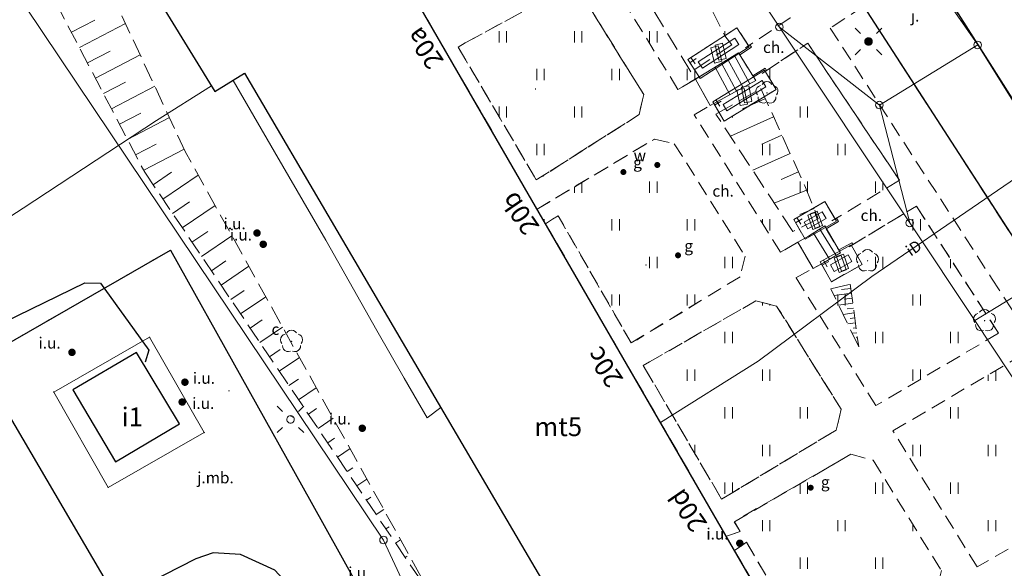
# Model space of a CAD drawing. Extents: x 6579732 to 6586687, y 5566155 to 5570741.
# Drawn here: x 6581293 to 6581359, y 5567075 to 5567112 of the extents above; entities that cross this region are included whole.
import ezdxf
from ezdxf.enums import TextEntityAlignment as Align

# ---------------------------------------------------------------- set-up
doc = ezdxf.new("R2010")
doc.units = 0
for name, pattern in [('PRZER1_8-0_7', [2.5, 1.8, -0.7]), ('PRZER2-1', [3, 2, -1]), ('PRZER2_5-1', [3.5, 2.5, -1]), ('PRZER3-1', [4, 3, -1])]:
    doc.linetypes.add(name, pattern=pattern)
doc.layers.get('0').update_dxf_attribs({"linetype": 'CONTINUOUS'})
for name, color, linetype, lineweight, true_color in [('GEPADR_O', 7, 'CONTINUOUS', 0, 0x0a0909), ('GEPPGD', 7, 'CONTINUOUS', 18, 0x008000), ('GESBZO_O', 7, 'CONTINUOUS', 0, 0x0a0909), ('GESDZI', 7, 'CONTINUOUS', 18, 0x008000), ('GSLDSS', 7, 'CONTINUOUS', 18, 0x0a0909), ('GSLKOC', 7, 'PRZER2-1', 18, 0x0a0909), ('GSLKRW', 7, 'CONTINUOUS', 25, 0x0a0909), ('GSPRDL', 7, 'CONTINUOUS', 18, 0x008000), ('GSSKOA', 7, 'PRZER3-1', 18, 0x0a0909), ('GSSKOA_O', 7, 'CONTINUOUS', 0, 0x0a0909), ('GSSKOD', 7, 'PRZER2-1', 18, 0x0a0909), ('GSSKOD_O', 7, 'CONTINUOUS', 0, 0x0a0909), ('GSSSCH', 7, 'CONTINUOUS', 18, 0x0a0909), ('GSSUTR', 7, 'CONTINUOUS', 18, 0x0a0909), ('GSSZSN', 7, 'PRZER1_8-0_7', 18, 0x0a0909), ('GULIPR', 7, 'CONTINUOUS', 18, 0x0a0909), ('GULIPR_O', 7, 'CONTINUOUS', 0, 0x0a0909), ('GUPCSD_O', 7, 'CONTINUOUS', 0, 0xd200d2), ('GUPEUI', 7, 'CONTINUOUS', 0, 0x0a0909), ('GUPEUI_O', 7, 'CONTINUOUS', 0, 0x0a0909), ('GUPGUI', 7, 'CONTINUOUS', 0, 0x0a0909), ('GUPGUI_O', 7, 'CONTINUOUS', 0, 0x0a0909), ('GUPGZA', 7, 'CONTINUOUS', 0, 0x0a0909), ('GUPGZA_O', 7, 'CONTINUOUS', 0, 0x0a0909), ('GUPISL', 7, 'CONTINUOUS', 18, 0x0a0909), ('GUPKSH', 7, 'CONTINUOUS', 0, 0x803300), ('GUPWZA', 7, 'CONTINUOUS', 0, 0x0a0909), ('GUPWZA_O', 7, 'CONTINUOUS', 0, 0x0a0909)]:
    doc.layers.add(name, color=color, linetype=linetype, lineweight=lineweight, true_color=true_color)
doc.layers.add('GESBZO', color=7, linetype='CONTINUOUS', true_color=0x0a0909)
doc.layers.add('GULEOR', color=1, linetype='CONTINUOUS', true_color=0xff0000)
doc.styles.add('GEO-INFO', font='arial.ttf')
picture_1 = doc.add_image_def('image1.tif', size_in_pixel=(9484, 23388))
pattern_1 = [(90, (6580000, 5560000), (-2.5, 2.5), [0.75, -4.25]), (90, (6580000.5, 5560000), (-2.5, 2.5), [0.75, -4.25])]

# ---------------------------------------------------------------- blocks, each defined once
blk = doc.blocks.new('SPDLP')
blk.add_hatch(color=0).paths.add_polyline_path([(-0.09, 0), (-0.085595, -0.027812), (-0.072812, -0.052901), (-0.052901, -0.072812), (-0.027812, -0.085595), (0, -0.09), (0.027812, -0.085595), (0.052901, -0.072812), (0.072812, -0.052901), (0.085595, -0.027812), (0.09, 0), (0.085595, 0.027812), (0.072812, 0.052901), (0.052901, 0.072812), (0.027812, 0.085595), (0, 0.09), (-0.027812, 0.085595), (-0.052901, 0.072812), (-0.072812, 0.052901), (-0.085595, 0.027812)])
at = {"color": 0}
for points in [[(-0.268652, 1.271938), (-0.048001, 1.40916), (0.20623, 1.462858), (0.463525, 1.426585), (0.693003, 1.304695), (0.867117, 1.11182), (0.964971, 0.871109)], [(-1.292703, 0.137547), (-1.355024, 0.389802), (-1.327532, 0.648184), (-1.213525, 0.881678), (-1.026689, 1.062258), (-0.78945, 1.168249), (-0.530282, 1.186929)], [(1.126667, 0.648554), (1.325358, 0.481106), (1.454989, 0.255912), (1.5, 0), (1.454989, -0.255912), (1.325358, -0.481106), (1.126667, -0.648554)], [(-0.530282, -1.186929), (-0.78945, -1.168249), (-1.026689, -1.062258), (-1.213525, -0.881678), (-1.327532, -0.648184), (-1.355024, -0.389802), (-1.292703, -0.137547)], [(0.964971, -0.871109), (0.867117, -1.11182), (0.693003, -1.304695), (0.463525, -1.426585), (0.20623, -1.462858), (-0.048001, -1.40916), (-0.268652, -1.271938)]]:
    blk.add_lwpolyline(points, dxfattribs=at)
blk = doc.blocks.new('PION_C')
at = {"color": 0}
blk.add_lwpolyline([(0, 0.5), (0, -0.5)], dxfattribs=at)
blk = doc.blocks.new('KOLO')
blk.add_hatch(color=0).paths.add_polyline_path([(0, 0.5), (-0.12941, 0.482963), (-0.25, 0.433013), (-0.353553, 0.353553), (-0.433013, 0.25), (-0.482963, 0.12941), (-0.5, 0), (-0.482963, -0.12941), (-0.433013, -0.25), (-0.353553, -0.353553), (-0.25, -0.433013), (-0.12941, -0.482963), (0, -0.5), (0.12941, -0.482963), (0.25, -0.433013), (0.353553, -0.353553), (0.433013, -0.25), (0.482963, -0.12941), (0.5, 0), (0.482963, 0.12941), (0.433013, 0.25), (0.353553, 0.353553), (0.25, 0.433013), (0.12941, 0.482963)])
blk = doc.blocks.new('SUSM01_01')
at = {"true_color": 0xffffff}
blk.add_hatch(color=7, dxfattribs=at).paths.add_polyline_path([(0.025882, -0.096593), (0.05, -0.086603), (0.076604, -0.064279), (0.093969, -0.034202), (0.1, 0), (0.095557, 0.029476), (0.082624, 0.056332), (0.062349, 0.078183), (0.036534, 0.093087), (0.007473, 0.09972), (-0.022252, 0.097493), (-0.05, 0.086603), (-0.073305, 0.068017), (-0.090097, 0.043388), (-0.098883, 0.014904), (-0.098883, -0.014904), (-0.090097, -0.043388), (-0.073305, -0.068017), (-0.05, -0.086603), (-0.025882, -0.096593), (0, -0.1), (0.025882, -0.096593), (0.1, 0), (0.093969, -0.034202), (0.076604, -0.064279), (0.05, -0.086603), (0.025882, -0.096593), (0, -0.1), (-0.025882, -0.096593), (-0.05, -0.086603), (-0.073305, -0.068017), (-0.090097, -0.043388), (-0.098883, -0.014904), (-0.098883, 0.014904), (-0.090097, 0.043388), (-0.073305, 0.068017), (-0.05, 0.086603), (-0.022252, 0.097493), (0.007473, 0.09972), (0.036534, 0.093087), (0.062349, 0.078183), (0.082624, 0.056332), (0.095557, 0.029476)])
at = {"color": 0}
for points in [[(-0.353553, 0.353553), (-0.212132, 0.212132)], [(0.353553, 0.353553), (0.212132, 0.212132)], [(-0.353553, -0.353553), (-0.212132, -0.212132)], [(0.353553, -0.353553), (0.212132, -0.212132)]]:
    blk.add_lwpolyline(points, dxfattribs=at)
blk.add_lwpolyline([(0.1, 0), (0.093969, -0.034202), (0.076604, -0.064279), (0.05, -0.086603), (0.025882, -0.096593), (0, -0.1), (-0.025882, -0.096593), (-0.05, -0.086603), (-0.073305, -0.068017), (-0.090097, -0.043388), (-0.098883, -0.014904), (-0.098883, 0.014904), (-0.090097, 0.043388), (-0.073305, 0.068017), (-0.05, 0.086603), (-0.022252, 0.097493), (0.007473, 0.09972), (0.036534, 0.093087), (0.062349, 0.078183), (0.082624, 0.056332), (0.095557, 0.029476)], close=True, dxfattribs=at)
blk = doc.blocks.new('OKRAG_PELNY')
at = {"true_color": 0xffffff}
blk.add_hatch(color=7, dxfattribs=at).paths.add_polyline_path([(0, 0.5), (-0.12941, 0.482963), (-0.25, 0.433013), (-0.353553, 0.353553), (-0.433013, 0.25), (-0.482963, 0.12941), (-0.5, 0), (-0.482963, -0.12941), (-0.433013, -0.25), (-0.353553, -0.353553), (-0.25, -0.433013), (-0.12941, -0.482963), (0, -0.5), (0.12941, -0.482963), (0.25, -0.433013), (0.353553, -0.353553), (0.433013, -0.25), (0.482963, -0.12941), (0.5, 0), (0.482963, 0.12941), (0.433013, 0.25), (0.353553, 0.353553), (0.25, 0.433013), (0.12941, 0.482963)])
at = {"color": 0}
blk.add_lwpolyline([(0.5, 0), (0.482963, -0.12941), (0.433013, -0.25), (0.353553, -0.353553), (0.25, -0.433013), (0.12941, -0.482963), (0, -0.5), (-0.12941, -0.482963), (-0.25, -0.433013), (-0.353553, -0.353553), (-0.433013, -0.25), (-0.482963, -0.12941), (-0.5, 0), (-0.482963, 0.12941), (-0.433013, 0.25), (-0.353553, 0.353553), (-0.25, 0.433013), (-0.12941, 0.482963), (0, 0.5), (0.12941, 0.482963), (0.25, 0.433013), (0.353553, 0.353553), (0.433013, 0.25), (0.482963, 0.12941)], close=True, dxfattribs=at)
blk = doc.blocks.new('EPPGN')
blk.add_hatch(color=0).paths.add_polyline_path([(-0.09, 0), (-0.085595, -0.027812), (-0.072812, -0.052901), (-0.052901, -0.072812), (-0.027812, -0.085595), (0, -0.09), (0.027812, -0.085595), (0.052901, -0.072812), (0.072812, -0.052901), (0.085595, -0.027812), (0.09, 0), (0.085595, 0.027812), (0.072812, 0.052901), (0.052901, 0.072812), (0.027812, 0.085595), (0, 0.09), (-0.027812, 0.085595), (-0.052901, 0.072812), (-0.072812, 0.052901), (-0.085595, 0.027812)])
blk = doc.blocks.new('EPPGS')
at = {"color": 0}
blk.add_lwpolyline([(0.5, 0), (0.475528, -0.154508), (0.404508, -0.293893), (0.293893, -0.404508), (0.154508, -0.475528), (0, -0.5), (-0.154508, -0.475528), (-0.293893, -0.404508), (-0.404508, -0.293893), (-0.475528, -0.154508), (-0.5, 0), (-0.475528, 0.154508), (-0.404508, 0.293893), (-0.293893, 0.404508), (-0.154508, 0.475528), (0, 0.5), (0.154508, 0.475528), (0.293893, 0.404508), (0.404508, 0.293893), (0.475528, 0.154508)], close=True, dxfattribs=at)

msp = doc.modelspace()

# ---------------------------------------------------------------- hatches: boundary and pattern name
at = {"layer": 'GSSUTR'}
h = msp.add_hatch(dxfattribs=at)
h.set_pattern_fill('PTTU04', color=256, scale=0.5, style=0)
h.set_pattern_definition(pattern_1)
h.paths.add_polyline_path([(6581339.499, 5567119.251), (6581337.369, 5567117.937), (6581337.092, 5567117.766), (6581337.291, 5567117.868), (6581337.968, 5567116.527), (6581334.154, 5567114.587), (6581333.569, 5567115.747), (6581333.244, 5567115.588), (6581331.924, 5567114.943), (6581336.888, 5567106.876), (6581338.049, 5567107.569), (6581338.294, 5567107.716), (6581337.536, 5567108.862), (6581340.803, 5567110.97), (6581341.584, 5567109.789), (6581341.667, 5567109.844), (6581344.35, 5567111.64)], flags=0)
h = msp.add_hatch(dxfattribs=at)
h.set_pattern_fill('PTTU04', color=256, scale=0.5, style=0)
h.set_pattern_definition(pattern_1)
h.paths.add_polyline_path([(6581330.548, 5567113.075), (6581329.153, 5567113.437), (6581322.747, 5567109.975), (6581322.291, 5567109.679), (6581327.475, 5567100.865), (6581334.3, 5567105.203), (6581334.613, 5567106.537)], flags=0)
h = msp.add_hatch(dxfattribs=at)
h.set_pattern_fill('PTTU04', color=256, scale=0.5, style=0)
h.set_pattern_definition(pattern_1)
h.paths.add_polyline_path([(6581345.51, 5567109.95), (6581342.769, 5567108.136), (6581342.683, 5567108.085), (6581343.41, 5567106.871), (6581341.651, 5567105.799), (6581339.966, 5567104.772), (6581339.267, 5567105.94), (6581339.02, 5567105.804), (6581337.97, 5567105.19), (6581343.708, 5567096.063), (6581344.853, 5567096.722), (6581345.307, 5567096.984), (6581344.579, 5567098.229), (6581345.592, 5567098.817), (6581346.649, 5567099.431), (6581347.332, 5567098.264), (6581347.418, 5567098.316), (6581351.6, 5567100.84)], flags=0)
h = msp.add_hatch(dxfattribs=at)
h.set_pattern_fill('PTTU04', color=256, scale=0.5, style=0)
h.set_pattern_definition(pattern_1)
h.paths.add_polyline_path([(6581336.645, 5567103.263), (6581335.321, 5567103.576), (6581328.741, 5567099.641), (6581327.526, 5567098.922), (6581328.087, 5567097.952), (6581328.548, 5567098.258), (6581328.926, 5567098.483), (6581333.775, 5567090.025), (6581341.019, 5567094.428), (6581341.351, 5567095.783)], flags=0)
h = msp.add_hatch(dxfattribs=at)
h.set_pattern_fill('PTTU04', color=256, scale=0.5, style=0)
h.set_pattern_definition(pattern_1)
h.paths.add_polyline_path([(6581352.73, 5567099.12), (6581348.502, 5567096.561), (6581348.416, 5567096.51), (6581349.129, 5567095.242), (6581347.084, 5567094.097), (6581346.419, 5567095.279), (6581345.861, 5567094.974), (6581344.73, 5567094.356), (6581350.04, 5567085.863), (6581358.19, 5567090.67)], flags=0)
h = msp.add_hatch(dxfattribs=at)
h.set_pattern_fill('PTTU04', color=256, scale=0.5, style=0)
h.set_pattern_definition(pattern_1)
h.paths.add_polyline_path([(6581343.444, 5567092.479), (6581342.06, 5567092.821), (6581334.991, 5567088.76), (6581334.584, 5567088.525), (6581339.789, 5567079.631), (6581340.419, 5567080.011), (6581347.401, 5567084.229), (6581347.733, 5567085.614)], flags=0)
h = msp.add_hatch(dxfattribs=at)
h.set_pattern_fill('PTTU04', color=256, scale=0.5, style=0)
h.set_pattern_definition(pattern_1)
h.paths.add_polyline_path([(6581359.35, 5567088.98), (6581351.172, 5567084.178), (6581356.769, 5567075.129), (6581365.31, 5567080.08)], flags=0)
h = msp.add_hatch(dxfattribs=at)
h.set_pattern_fill('PTTU04', color=256, scale=0.5, style=0)
h.set_pattern_definition(pattern_1)
h.paths.add_polyline_path([(6581349.857, 5567082.221), (6581348.371, 5567082.622), (6581340.648, 5567078.142), (6581341.017, 5567077.487), (6581340.519, 5567077.31), (6581340.102, 5567077.176), (6581340.645, 5567076.233), (6581341.127, 5567076.561), (6581341.436, 5567076.772), (6581344.258, 5567071.998), (6581341.771, 5567070.583), (6581343.537, 5567067.368), (6581344.123, 5567067.716), (6581354.059, 5567073.554), (6581354.391, 5567074.888)], flags=0)

# ---------------------------------------------------------------- linework, layer by layer
at = {"layer": 'GESBZO', "linetype": 'Continuous', "elevation": 10.26}
for points in [[(6581343.2, 5567071.814), (6581318.754, 5567114.094), (6581316.501, 5567112.765), (6581308.713, 5567125.776), (6581298.344, 5567119.412), (6581306.117, 5567106.74), (6581308.092, 5567107.956), (6581314.227, 5567097.494), (6581320.362, 5567087.032), (6581326.497, 5567076.57), (6581332.837, 5567065.76), (6581330.205, 5567064.326), (6581335.568, 5567054.834), (6581340.94, 5567045.343), (6581341.665, 5567045.762), (6581349.408, 5567032.35), (6581359.52, 5567038.501), (6581351.88, 5567051.684), (6581346.418, 5567061.124), (6581340.905, 5567070.634)], [(6581299.504, 5567082.11), (6581303.76, 5567084.655), (6581300.897, 5567089.386), (6581296.67, 5567086.898)]]:
    msp.add_lwpolyline(points, close=True, dxfattribs=at)
at = {"layer": 'GESDZI', "linetype": 'Continuous', "elevation": 10.3}
msp.add_lwpolyline([(6581427.084, 5567147.56), (6581424.416, 5567151.226), (6581411.815, 5567167.536), (6581409.942, 5567170.793), (6581407.976, 5567169.746), (6581402.16, 5567165.561), (6581401.25, 5567167.09), (6581396.099, 5567164.003), (6581377.563, 5567151.988), (6581347.396, 5567132.433), (6581343.026, 5567129.601), (6581356.802, 5567109.833), (6581365.062, 5567096.668), (6581378.193, 5567075.725), (6581395.616, 5567086.52), (6581398.716, 5567081.099), (6581398.959, 5567077.702), (6581397.301, 5567074.44)], dxfattribs=at)
for points in [[(6581352.284, 5567098.003), (6581343.626, 5567111.023), (6581334.816, 5567124.279), (6581320.03, 5567147.813), (6581315.166, 5567144.97), (6581299.691, 5567135.941), (6581284.017, 5567126.788), (6581291.259, 5567115.79), (6581292.381, 5567114.115), (6581317.322, 5567076.922), (6581327.659, 5567054.693), (6581329.716, 5567050.259), (6581325.825, 5567051.059), (6581346.457, 5567016.081), (6581389.137, 5567033.491), (6581385.539, 5567034.835), (6581374.739, 5567038.677), (6581364.394, 5567042.114), (6581372.116, 5567053.654), (6581378.515, 5567058.437), (6581356.608, 5567091.508)], [(6581356.802, 5567109.833), (6581343.026, 5567129.601), (6581334.816, 5567124.279), (6581343.626, 5567111.023), (6581350.273, 5567105.838)], [(6581303.712, 5567057.335), (6581317.964, 5567052.668), (6581322.526, 5567051.736), (6581327.659, 5567054.693), (6581317.322, 5567076.922), (6581292.381, 5567114.115), (6581274.197, 5567103.38), (6581257.84, 5567093.718), (6581252.361, 5567090.478), (6581264.011, 5567070.346), (6581268.551, 5567068.864), (6581276.154, 5567066.371)], [(6581350.273, 5567105.838), (6581343.626, 5567111.023), (6581352.284, 5567098.003)], [(6581365.062, 5567096.668), (6581356.802, 5567109.833), (6581350.273, 5567105.838), (6581352.284, 5567098.003), (6581356.608, 5567091.508)], [(6581378.193, 5567075.725), (6581365.062, 5567096.668), (6581356.608, 5567091.508), (6581378.515, 5567058.437), (6581383.924, 5567062.477), (6581382.088, 5567066.784)], [(6581299.025, 5567080.417), (6581295.403, 5567086.761), (6581301.777, 5567090.403), (6581305.409, 5567084.069)], [(6581305.409, 5567084.069), (6581301.777, 5567090.403), (6581295.403, 5567086.761), (6581299.025, 5567080.417)]]:
    msp.add_lwpolyline(points, close=True, dxfattribs=at)
at = {"layer": 'GSLDSS', "linetype": 'Continuous', "elevation": 10.22}
for points in [[(6581337.536, 5567108.862), (6581340.803, 5567110.97), (6581341.629, 5567109.72), (6581338.362, 5567107.612)], [(6581338.232, 5567108.716), (6581340.658, 5567110.282), (6581340.933, 5567109.866), (6581338.507, 5567108.3)], [(6581339.198, 5567106.055), (6581342.642, 5567108.154), (6581343.41, 5567106.871), (6581339.966, 5567104.772)], [(6581339.882, 5567105.886), (6581342.472, 5567107.465), (6581342.726, 5567107.04), (6581340.136, 5567105.461)], [(6581344.579, 5567098.229), (6581346.649, 5567099.431), (6581347.413, 5567098.126), (6581345.343, 5567096.924)], [(6581345.264, 5567098.049), (6581346.47, 5567098.749), (6581346.728, 5567098.307), (6581345.523, 5567097.607)], [(6581346.347, 5567095.407), (6581348.392, 5567096.552), (6581349.129, 5567095.242), (6581347.084, 5567094.097)], [(6581347.029, 5567095.215), (6581348.201, 5567095.872), (6581348.447, 5567095.434), (6581347.275, 5567094.777)]]:
    msp.add_lwpolyline(points, close=True, dxfattribs=at)
for points in [[(6581339.323, 5567108.63), (6581339.07, 5567109.647)], [(6581339.61, 5567108.814), (6581339.357, 5567109.831)], [(6581339.808, 5567108.751), (6581339.555, 5567109.768)], [(6581340.096, 5567108.935), (6581339.842, 5567109.952)], [(6581341.017, 5567105.802), (6581340.804, 5567106.839)], [(6581341.315, 5567105.986), (6581341.101, 5567107.023)], [(6581341.507, 5567105.903), (6581341.293, 5567106.94)], [(6581341.804, 5567106.087), (6581341.591, 5567107.124)], [(6581345.852, 5567097.569), (6581345.51, 5567098.525)], [(6581346.011, 5567097.661), (6581345.669, 5567098.617)], [(6581346.323, 5567097.738), (6581345.981, 5567098.694)], [(6581346.482, 5567097.83), (6581346.14, 5567098.786)], [(6581347.747, 5567094.806), (6581347.415, 5567095.772)], [(6581348.061, 5567094.877), (6581347.729, 5567095.843)], [(6581348.22, 5567094.969), (6581347.888, 5567095.935)], [(6581347.588, 5567094.714), (6581347.256, 5567095.68)]]:
    msp.add_lwpolyline(points, dxfattribs=at)
at = {"layer": 'GSLKOC', "linetype": 'PRZER2-1', "lineweight": 18, "ltscale": 0.5, "elevation": 10.18}
for points in [[(6581338.516, 5567107.847), (6581336.888, 5567106.876), (6581331.924, 5567114.943), (6581333.753, 5567115.837)], [(6581322.747, 5567109.975), (6581329.153, 5567113.437), (6581330.548, 5567113.075), (6581334.613, 5567106.537), (6581334.3, 5567105.203), (6581327.882, 5567101.1)], [(6581349.22, 5567112.42), (6581347.01, 5567110.94), (6581357.73, 5567094.32), (6581367.6, 5567079.02), (6581372.69, 5567071.13), (6581374.99, 5567072.54)], [(6581344.35, 5567111.64), (6581341.383, 5567109.654)], [(6581322.291, 5567109.679), (6581327.475, 5567100.865)], [(6581342.475, 5567107.948), (6581345.51, 5567109.95)], [(6581351.6, 5567100.84), (6581345.51, 5567109.95)], [(6581345.555, 5567097.127), (6581343.708, 5567096.063), (6581337.97, 5567105.19), (6581339.578, 5567106.131)], [(6581328.741, 5567099.641), (6581335.321, 5567103.576), (6581336.645, 5567103.263), (6581341.351, 5567095.783), (6581341.019, 5567094.428), (6581334.122, 5567090.209)], [(6581351.6, 5567100.84), (6581347.122, 5567098.137)], [(6581348.254, 5567096.411), (6581352.73, 5567099.12)], [(6581358.19, 5567090.67), (6581352.73, 5567099.12)], [(6581328.548, 5567098.258), (6581328.926, 5567098.483), (6581333.775, 5567090.025)], [(6581358.19, 5567090.67), (6581350.04, 5567085.863), (6581344.73, 5567094.356), (6581346.548, 5567095.349)], [(6581334.991, 5567088.76), (6581342.06, 5567092.821), (6581343.444, 5567092.479), (6581347.733, 5567085.614), (6581347.401, 5567084.229), (6581340.414, 5567080.019)], [(6581334.584, 5567088.525), (6581339.789, 5567079.631)], [(6581365.31, 5567080.08), (6581356.769, 5567075.129), (6581351.172, 5567084.178), (6581359.35, 5567088.98)], [(6581341.244, 5567078.51), (6581348.371, 5567082.622), (6581349.857, 5567082.221), (6581354.391, 5567074.888), (6581354.059, 5567073.554), (6581344.123, 5567067.716)], [(6581340.519, 5567077.31), (6581341.017, 5567077.487), (6581340.648, 5567078.142)], [(6581341.129, 5567076.558), (6581341.436, 5567076.772), (6581344.258, 5567071.998), (6581341.686, 5567070.535), (6581343.537, 5567067.368)]]:
    msp.add_lwpolyline(points, dxfattribs=at)
at = {"layer": 'GSLKRW', "linetype": 'Continuous', "lineweight": 25, "elevation": 10.18}
for points in [[(6581332.112, 5567138.058), (6581336.302, 5567132.511), (6581343.483, 5567121.49), (6581348.14, 5567114.09), (6581349.22, 5567112.42), (6581359.94, 5567095.83), (6581374.99, 5567072.54), (6581375.84, 5567071.23), (6581384.667, 5567056.737), (6581391.26, 5567047.37)], [(6581338.315, 5567138.138), (6581348.271, 5567123.284), (6581357.6, 5567108.611), (6581364.035, 5567098.465), (6581368.338, 5567091.648), (6581376.25, 5567079.192), (6581380.6, 5567073.34), (6581382.62, 5567071.54), (6581384.42, 5567070.41)], [(6581283.8, 5567049.95), (6581285.14, 5567050.71), (6581308.08, 5567063.66), (6581311.01, 5567065.55), (6581312.04, 5567067.22), (6581312.59, 5567069.98), (6581311.64, 5567073.24), (6581310.11, 5567074.92), (6581307.82, 5567075.96), (6581306.01, 5567076.08), (6581304.85, 5567075.68), (6581299.59, 5567072.99), (6581290.32, 5567088.81), (6581303.17, 5567096.2), (6581312.52, 5567079.44), (6581323.46, 5567059.78)]]:
    msp.add_lwpolyline(points, dxfattribs=at)
at = {"layer": 'GSSKOA', "linetype": 'PRZER3-1', "lineweight": 18, "ltscale": 0.5, "elevation": 10.18}
for points in [[(6581306.06, 5567188.42), (6581315.542, 5567173.462), (6581338.31, 5567138.138), (6581338.315, 5567138.138), (6581348.271, 5567123.284), (6581357.6, 5567108.611), (6581364.035, 5567098.465), (6581368.338, 5567091.648), (6581376.25, 5567079.192), (6581380.6, 5567073.34), (6581382.62, 5567071.54), (6581384.42, 5567070.41), (6581385.76, 5567069.86), (6581387.1, 5567069.58), (6581388.81, 5567069.66), (6581390.41, 5567070.31), (6581398.08, 5567075.12), (6581398.49, 5567075.69), (6581398.97, 5567076.97)], [(6581384.667, 5567056.737), (6581375.84, 5567071.23), (6581374.99, 5567072.54), (6581359.94, 5567095.83), (6581349.22, 5567112.42), (6581348.14, 5567114.09), (6581343.171, 5567121.969), (6581341.766, 5567124.125), (6581336.302, 5567132.511), (6581335.659, 5567133.362), (6581334.212, 5567135.278), (6581332.112, 5567138.058), (6581321.021, 5567155.174), (6581306.85, 5567177.072), (6581301.57, 5567185.82)], [(6581282.96, 5567042.56), (6581287.555, 5567044.896), (6581289.171, 5567045.806), (6581293.637, 5567047.519), (6581294.517, 5567047.097), (6581296.277, 5567044.282), (6581323.46, 5567059.78), (6581312.52, 5567079.44), (6581303.17, 5567096.2), (6581290.32, 5567088.81), (6581299.59, 5567072.99), (6581304.85, 5567075.68), (6581306.01, 5567076.08), (6581307.82, 5567075.96), (6581310.11, 5567074.92), (6581311.64, 5567073.24), (6581312.59, 5567069.98), (6581312.04, 5567067.22), (6581311.01, 5567065.55), (6581308.08, 5567063.66), (6581285.14, 5567050.71), (6581283.8, 5567049.95), (6581279.91, 5567047.72)]]:
    msp.add_lwpolyline(points, dxfattribs=at)
at = {"layer": 'GSSKOD', "linetype": 'PRZER2-1', "lineweight": 18, "ltscale": 0.5, "elevation": 10.18}
for points in [[(6581358.19, 5567090.67), (6581350.04, 5567085.863), (6581344.73, 5567094.356), (6581345.861, 5567094.974), (6581344.853, 5567096.722), (6581343.708, 5567096.063), (6581337.97, 5567105.19), (6581339.02, 5567105.804), (6581338.049, 5567107.569), (6581336.888, 5567106.876), (6581331.924, 5567114.943), (6581333.244, 5567115.588), (6581332.157, 5567117.452), (6581330.791, 5567116.729), (6581325.482, 5567125.151), (6581326.594, 5567125.701), (6581325.613, 5567127.428), (6581313.979, 5567121.423), (6581309.65, 5567128.9)], [(6581318.754, 5567114.094), (6581327.524, 5567098.921), (6581335.321, 5567103.576), (6581336.645, 5567103.263), (6581341.351, 5567095.783), (6581341.019, 5567094.428), (6581333.775, 5567090.025), (6581328.926, 5567098.483), (6581328.548, 5567098.258), (6581328.086, 5567097.951), (6581340.102, 5567077.176), (6581341.017, 5567077.487), (6581340.626, 5567078.128), (6581340.648, 5567078.142), (6581348.371, 5567082.622), (6581349.857, 5567082.221), (6581354.391, 5567074.888)], [(6581344.35, 5567111.64), (6581341.669, 5567109.842), (6581341.768, 5567109.691), (6581340.989, 5567109.188), (6581341.857, 5567107.792), (6581342.676, 5567108.292)], [(6581342.676, 5567108.292), (6581342.769, 5567108.136), (6581345.51, 5567109.95)], [(6581351.6, 5567100.84), (6581347.419, 5567098.314), (6581347.55, 5567098.09), (6581346.74, 5567097.619), (6581347.566, 5567096.204), (6581348.43, 5567096.688), (6581348.502, 5567096.561), (6581352.73, 5567099.12)], [(6581365.31, 5567080.08), (6581356.769, 5567075.129), (6581351.172, 5567084.178), (6581359.35, 5567088.98)], [(6581344.258, 5567071.998), (6581341.436, 5567076.772), (6581340.647, 5567076.234), (6581343.2, 5567071.814)]]:
    msp.add_lwpolyline(points, dxfattribs=at)
for points in [[(6581327.475, 5567100.865), (6581334.3, 5567105.203), (6581334.613, 5567106.537), (6581330.548, 5567113.075), (6581329.153, 5567113.437), (6581322.747, 5567109.975), (6581322.291, 5567109.679)], [(6581339.789, 5567079.631), (6581347.401, 5567084.229), (6581347.733, 5567085.614), (6581343.444, 5567092.479), (6581342.06, 5567092.821), (6581334.991, 5567088.76), (6581334.584, 5567088.525)]]:
    msp.add_lwpolyline(points, close=True, dxfattribs=at)
at = {"layer": 'GSSSCH', "linetype": 'Continuous', "elevation": 10.18}
for points in [[(6581340.919, 5567109.302), (6581342.055, 5567107.474), (6581339.02, 5567105.804), (6581338.049, 5567107.569)], [(6581344.853, 5567096.722), (6581345.555, 5567097.127), (6581346.635, 5567097.799), (6581347.681, 5567096.008), (6581346.548, 5567095.349), (6581345.861, 5567094.974)]]:
    msp.add_lwpolyline(points, close=True, dxfattribs=at)
at = {"layer": 'GSSSCH', "linetype": 'Continuous'}
for points in [[(6581341.218, 5567107.014, 10.18), (6581340.21, 5567108.874, 10.18)], [(6581341.657, 5567107.255, 10.18), (6581340.638, 5567109.132, 10.18)], [(6581340.342, 5567106.532, 10.18), (6581339.353, 5567108.356, 10.18)], [(6581340.78, 5567106.773, 10.18), (6581339.781, 5567108.615, 10.18)], [(6581345.882, 5567097.331, 10.18), (6581346.964, 5567095.591, 10.18)], [(6581346.307, 5567097.595, 10.18), (6581347.397, 5567095.843, 10.18)]]:
    msp.add_polyline3d(points, dxfattribs=at)
at = {"layer": 'GSSUTR', "linetype": 'PRZER2-1', "ltscale": 0.5, "elevation": 10.06}
for points in [[(6581331.924, 5567114.943), (6581333.244, 5567115.588), (6581333.569, 5567115.747), (6581334.154, 5567114.587), (6581337.968, 5567116.527), (6581337.291, 5567117.868), (6581337.092, 5567117.766), (6581337.369, 5567117.937), (6581339.499, 5567119.251), (6581344.35, 5567111.64), (6581341.667, 5567109.844), (6581341.584, 5567109.789), (6581340.803, 5567110.97), (6581337.536, 5567108.862), (6581338.294, 5567107.716), (6581338.049, 5567107.569), (6581336.888, 5567106.876)], [(6581322.291, 5567109.679), (6581322.747, 5567109.975), (6581329.153, 5567113.437), (6581330.548, 5567113.075), (6581334.613, 5567106.537), (6581334.3, 5567105.203), (6581327.475, 5567100.865)], [(6581337.97, 5567105.19), (6581339.02, 5567105.804), (6581339.267, 5567105.94), (6581339.966, 5567104.772), (6581341.651, 5567105.799), (6581343.41, 5567106.871), (6581342.683, 5567108.085), (6581342.769, 5567108.136), (6581345.51, 5567109.95), (6581351.6, 5567100.84), (6581347.418, 5567098.316), (6581347.332, 5567098.264), (6581346.649, 5567099.431), (6581345.592, 5567098.817), (6581344.579, 5567098.229), (6581345.307, 5567096.984), (6581344.853, 5567096.722), (6581343.708, 5567096.063)], [(6581341.351, 5567095.783), (6581341.019, 5567094.428), (6581333.775, 5567090.025), (6581328.926, 5567098.483), (6581328.548, 5567098.258), (6581328.087, 5567097.952), (6581327.526, 5567098.922), (6581328.741, 5567099.641), (6581335.321, 5567103.576), (6581336.645, 5567103.263)], [(6581344.73, 5567094.356), (6581345.861, 5567094.974), (6581346.419, 5567095.279), (6581347.084, 5567094.097), (6581349.129, 5567095.242), (6581348.416, 5567096.51), (6581348.502, 5567096.561), (6581352.73, 5567099.12), (6581358.19, 5567090.67), (6581350.04, 5567085.863)], [(6581334.584, 5567088.525), (6581334.991, 5567088.76), (6581342.06, 5567092.821), (6581343.444, 5567092.479), (6581347.733, 5567085.614), (6581347.401, 5567084.229), (6581340.419, 5567080.011), (6581339.789, 5567079.631)], [(6581351.172, 5567084.178), (6581359.35, 5567088.98), (6581365.31, 5567080.08), (6581356.769, 5567075.129)], [(6581354.391, 5567074.888), (6581354.059, 5567073.554), (6581344.123, 5567067.716), (6581343.537, 5567067.368), (6581341.771, 5567070.583), (6581344.258, 5567071.998), (6581341.436, 5567076.772), (6581341.127, 5567076.561), (6581340.645, 5567076.233), (6581340.102, 5567077.176), (6581340.519, 5567077.31), (6581341.017, 5567077.487), (6581340.648, 5567078.142), (6581348.371, 5567082.622), (6581349.857, 5567082.221)]]:
    msp.add_lwpolyline(points, close=True, dxfattribs=at)
at = {"layer": 'GSSZSN', "linetype": 'PRZER2_5-1', "ltscale": 0.5, "elevation": 10.14}
for points in [[(6581306.72, 5567131.05), (6581294.66, 5567124.35), (6581291.48, 5567120.41), (6581301.45, 5567101.38), (6581320.66, 5567072.96)], [(6581320.66, 5567072.96), (6581304.17, 5567102.7), (6581295.77, 5567120.68), (6581297.43, 5567122.73), (6581308.06, 5567128.58), (6581306.72, 5567131.05)], [(6581340.47, 5567109.832), (6581337.739, 5567108.04), (6581333.491, 5567115.047), (6581336.789, 5567116.876)], [(6581336.789, 5567116.876), (6581339.996, 5567110.442), (6581340.47, 5567109.832)], [(6581346.211, 5567098.286), (6581344.517, 5567097.428), (6581339.413, 5567105.239), (6581342.394, 5567106.932)], [(6581342.394, 5567106.932), (6581345.308, 5567100.476), (6581346.211, 5567098.286)], [(6581348.897, 5567089.775), (6581347.046, 5567093.617), (6581348.338, 5567093.927)], [(6581348.338, 5567093.927), (6581348.897, 5567089.775)]]:
    msp.add_lwpolyline(points, dxfattribs=at)
at = {"layer": 'GSSZSN', "linetype": 'Continuous'}
for points in [[(6581296.577, 5567110.68, 10.14), (6581298.13, 5567111.494, 10.14)], [(6581297.111, 5567109.661, 10.14), (6581300.169, 5567111.263, 10.14)], [(6581297.646, 5567108.642, 10.14), (6581299.151, 5567109.431, 10.14)], [(6581298.18, 5567107.622, 10.14), (6581301.145, 5567109.176, 10.14)], [(6581298.714, 5567106.603, 10.14), (6581300.173, 5567107.368, 10.14)], [(6581299.248, 5567105.584, 10.14), (6581302.12, 5567107.089, 10.14)], [(6581342.693, 5567106.269, 10.14), (6581341.166, 5567105.58, 10.14)], [(6581299.782, 5567104.565, 10.14), (6581301.194, 5567105.305, 10.14)], [(6581300.316, 5567103.545, 10.14), (6581303.095, 5567105.001, 10.14)], [(6581343.241, 5567105.054, 10.14), (6581340.378, 5567103.762, 10.14)], [(6581343.79, 5567103.839, 10.14), (6581342.453, 5567103.236, 10.14)], [(6581300.85, 5567102.526, 10.14), (6581302.216, 5567103.242, 10.14)], [(6581301.384, 5567101.507, 10.14), (6581304.07, 5567102.914, 10.14)], [(6581344.338, 5567102.624, 10.14), (6581341.854, 5567101.503, 10.14)], [(6581302.014, 5567100.545, 10.14), (6581303.233, 5567101.369, 10.14)], [(6581302.659, 5567099.592, 10.14), (6581305.012, 5567101.182, 10.14)], [(6581344.886, 5567101.409, 10.14), (6581343.739, 5567100.892, 10.14)], [(6581345.425, 5567100.19, 10.14), (6581343.288, 5567099.309, 10.14)], [(6581303.303, 5567098.638, 10.14), (6581304.437, 5567099.405, 10.14)], [(6581303.948, 5567097.685, 10.14), (6581306.132, 5567099.162, 10.14)], [(6581345.934, 5567098.958, 10.14), (6581344.982, 5567098.566, 10.14)], [(6581304.592, 5567096.732, 10.14), (6581305.642, 5567097.441, 10.14)], [(6581305.236, 5567095.778, 10.14), (6581307.252, 5567097.141, 10.14)], [(6581305.881, 5567094.825, 10.14), (6581306.847, 5567095.478, 10.14)], [(6581306.525, 5567093.872, 10.14), (6581308.373, 5567095.12, 10.14)], [(6581307.17, 5567092.918, 10.14), (6581308.051, 5567093.514, 10.14)], [(6581307.814, 5567091.965, 10.14), (6581309.493, 5567093.1, 10.14)], [(6581348.419, 5567093.326, 10.14), (6581347.261, 5567093.17, 10.14)], [(6581348.375, 5567093.654, 10.14), (6581347.743, 5567093.568, 10.14)], [(6581348.507, 5567092.671, 10.14), (6581347.563, 5567092.544, 10.14)], [(6581348.463, 5567092.998, 10.14), (6581347.938, 5567092.928, 10.14)], [(6581348.595, 5567092.015, 10.14), (6581347.865, 5567091.917, 10.14)], [(6581348.551, 5567092.343, 10.14), (6581348.133, 5567092.287, 10.14)], [(6581308.458, 5567091.012, 10.14), (6581309.256, 5567091.551, 10.14)], [(6581348.684, 5567091.36, 10.14), (6581348.167, 5567091.29, 10.14)], [(6581348.64, 5567091.688, 10.14), (6581348.328, 5567091.646, 10.14)], [(6581309.103, 5567090.058, 10.14), (6581310.613, 5567091.079, 10.14)], [(6581348.772, 5567090.705, 10.14), (6581348.469, 5567090.664, 10.14)], [(6581348.728, 5567091.032, 10.14), (6581348.523, 5567091.005, 10.14)], [(6581348.816, 5567090.377, 10.14), (6581348.718, 5567090.364, 10.14)], [(6581309.747, 5567089.105, 10.14), (6581310.46, 5567089.587, 10.14)], [(6581310.392, 5567088.151, 10.14), (6581311.734, 5567089.059, 10.14)], [(6581311.036, 5567087.198, 10.14), (6581311.665, 5567087.623, 10.14)], [(6581311.68, 5567086.245, 10.14), (6581312.854, 5567087.038, 10.14)], [(6581312.325, 5567085.291, 10.14), (6581312.87, 5567085.66, 10.14)], [(6581312.969, 5567084.338, 10.14), (6581313.974, 5567085.017, 10.14)], [(6581313.614, 5567083.385, 10.14), (6581314.074, 5567083.696, 10.14)], [(6581314.258, 5567082.431, 10.14), (6581315.095, 5567082.997, 10.14)], [(6581314.902, 5567081.478, 10.14), (6581315.279, 5567081.732, 10.14)], [(6581315.547, 5567080.525, 10.14), (6581316.215, 5567080.976, 10.14)], [(6581316.191, 5567079.571, 10.14), (6581316.483, 5567079.769, 10.14)], [(6581316.836, 5567078.618, 10.14), (6581317.336, 5567078.956, 10.14)], [(6581317.48, 5567077.664, 10.14), (6581317.688, 5567077.805, 10.14)], [(6581318.124, 5567076.711, 10.14), (6581318.456, 5567076.935, 10.14)], [(6581318.769, 5567075.758, 10.14), (6581318.892, 5567075.841, 10.14)]]:
    msp.add_polyline3d(points, dxfattribs=at)
at = {"layer": 'GULEOR', "linetype": 'Continuous', "elevation": 10.18}
msp.add_lwpolyline([(6581186.23, 5567114.2), (6581187.61, 5567113.35), (6581188.23, 5567113.41), (6581199.11, 5567124.18), (6581212.07, 5567137.74), (6581221, 5567146.72), (6581229.74, 5567154.29), (6581230.45, 5567154.27), (6581235.92, 5567146.07), (6581237.57, 5567143.52), (6581238.38, 5567141.79), (6581240.93, 5567142.05), (6581247.71, 5567126.84), (6581262.02, 5567101.8), (6581264.89, 5567097.86), (6581280.53, 5567106.14), (6581290.33, 5567090.55), (6581297.48, 5567094.03), (6581298.52, 5567094), (6581301.72, 5567089.54), (6581301.49, 5567088.74)], dxfattribs=at)
at = {"layer": 'GULIPR', "linetype": 'Continuous', "elevation": 10.18}
for points in [[(6581305.886, 5567107.117), (6581302.24, 5567104.804), (6581293.367, 5567098.986), (6581283.207, 5567092.376)], [(6581321.127, 5567085.727), (6581320.212, 5567085.035), (6581318.688, 5567087.688), (6581316.881, 5567090.849), (6581313.49, 5567096.849), (6581310.084, 5567102.727), (6581307.321, 5567107.482)], [(6581364.78, 5567104.724), (6581349.772, 5567094.435), (6581342.21, 5567088.808), (6581335.732, 5567084.738)]]:
    msp.add_lwpolyline(points, dxfattribs=at)

# ---------------------------------------------------------------- block references
at = {"layer": 'GEPPGD', "xscale": 0.5, "yscale": 0.5, "rotation": 90}
for name, p in [('EPPGS', (6581343.626, 5567111.023, 10.32)), ('EPPGS', (6581356.802, 5567109.833, 10.32)), ('EPPGS', (6581350.273, 5567105.838, 10.32)), ('EPPGS', (6581352.284, 5567098.003, 10.32)), ('EPPGN', (6581356.608, 5567091.508, 10.32)), ('EPPGN', (6581301.777, 5567090.403, 10.32)), ('EPPGN', (6581295.403, 5567086.761, 10.32)), ('EPPGN', (6581305.409, 5567084.069, 10.32)), ('EPPGN', (6581299.025, 5567080.417, 10.32)), ('EPPGS', (6581317.322, 5567076.922, 10.32))]:
    msp.add_blockref(name, p, dxfattribs=at)
at = {"layer": 'GSLDSS', "xscale": 0.5, "yscale": 0.5}
for p, rotation in [((6581339.312, 5567109.708, 10.22), 103.9774380673996), ((6581339.6, 5567109.891, 10.22), 103.9774387462703), ((6581337.884, 5567108.789, 10.22), 123.4721415385626), ((6581337.884, 5567108.789, 10.22), 32.831929071866), ((6581339.853, 5567108.875, 10.22), 103.9774387462703), ((6581339.565, 5567108.691, 10.22), 103.9774380673996), ((6581341.049, 5567106.89, 10.22), 101.6224449620192), ((6581341.346, 5567107.074, 10.22), 101.6224454033813), ((6581339.54, 5567105.97, 10.22), 31.36690705469546), ((6581339.54, 5567105.97, 10.22), 120.9104353081186), ((6581341.262, 5567105.852, 10.22), 101.6224449620192), ((6581341.56, 5567106.036, 10.22), 101.6224454033813), ((6581344.921, 5567098.139, 10.22), 30.14409684742182), ((6581345.746, 5567098.609, 10.22), 109.7073244816038), ((6581345.904, 5567098.701, 10.22), 109.7073246765856), ((6581344.921, 5567098.139, 10.22), 120.3413656242347), ((6581346.088, 5567097.654, 10.22), 109.7073244816038), ((6581346.247, 5567097.746, 10.22), 109.7073246765856), ((6581347.492, 5567095.762, 10.22), 108.994479469834), ((6581347.651, 5567095.854, 10.22), 108.9944796568704), ((6581346.688, 5567095.311, 10.22), 119.3473743023371), ((6581346.688, 5567095.311, 10.22), 29.24815327735655), ((6581347.825, 5567094.796, 10.22), 108.994479469834), ((6581347.984, 5567094.888, 10.22), 108.9944796568704)]:
    msp.add_blockref('PION_C', p, dxfattribs=dict(at, rotation=rotation))
at = {"layer": 'GSPRDL', "xscale": 0.5, "yscale": 0.5, "rotation": 90}
for p in [(6581342.8, 5567106.649, 10.12), (6581349.482, 5567095.485, 10.12), (6581357.258, 5567091.507, 10.12), (6581311.211, 5567090.124, 10.12)]:
    msp.add_blockref('SPDLP', p, dxfattribs=at)
at = {"layer": 'GUPEUI', "xscale": 0.5, "yscale": 0.5, "rotation": 90}
for p in [(6581308.916, 5567097.33, 10.24), (6581309.328, 5567096.584, 10.24), (6581296.617, 5567089.399, 10.24), (6581304.124, 5567087.415, 10.24), (6581303.943, 5567086.097, 10.24), (6581315.908, 5567084.353, 10.24)]:
    msp.add_blockref('KOLO', p, dxfattribs=at)
at = {"layer": 'GUPGUI', "xscale": 0.5, "yscale": 0.5, "rotation": 90}
msp.add_blockref('KOLO', (6581340.997, 5567076.706, 10.24), dxfattribs=at)
at = {"layer": 'GUPGZA', "xscale": 0.4, "yscale": 0.4}
for p, rotation in [((6581333.263, 5567101.386, 10.24), 300.1078103619184), ((6581336.894, 5567095.849, 10.24), 300.1078103619184), ((6581345.703, 5567080.398, 10.24), 32.34988393315575)]:
    msp.add_blockref('KOLO', p, dxfattribs=dict(at, rotation=rotation))
at = {"layer": 'GUPISL', "rotation": 90}
for name, p, xscale, yscale in [('SUSM01_01', (6581349.552, 5567110.062, 10.24), 2.5, 2.5), ('OKRAG_PELNY', (6581349.552, 5567110.062, 10.24), 0.5, 0.5), ('SUSM01_01', (6581311.144, 5567084.943, 10.24), 2.5, 2.5), ('SUSM01_01', (6581311.144, 5567084.943, 10.24), 2.5, 2.5)]:
    msp.add_blockref(name, p, dxfattribs=dict(at, xscale=xscale, yscale=yscale))
at = {"layer": 'GUPKSH', "xscale": 0.09, "yscale": 0.09, "rotation": 90}
for p in [(6581327.42, 5567106.907, 10.24), (6581334.764, 5567095.207, 10.24), (6581307.054, 5567086.84, 10.24)]:
    msp.add_blockref('KOLO', p, dxfattribs=at)
at = {"layer": 'GUPWZA', "xscale": 0.4, "yscale": 0.4, "rotation": 90}
msp.add_blockref('KOLO', (6581335.513, 5567101.858, 10.24), dxfattribs=at)

# ---------------------------------------------------------------- texts
at = {"layer": 'GEPADR_O', "lineweight": 0, "style": 'GEO-INFO'}
for s, p in [('20a', (6581321.376, 5567108.788, 10.8)), ('20b', (6581327.732, 5567097.768, 10.8)), ('20c', (6581333.3, 5567087.625, 10.8)), ('20d', (6581338.879, 5567078.022, 10.8))]:
    msp.add_text(s, height=1.25, rotation=124.37712, dxfattribs=at).set_placement(p)
at = {"layer": 'GESBZO_O', "lineweight": 0, "style": 'GEO-INFO'}
for s, p in [('i1', (6581300.626, 5567085.11, 10.8)), ('mt5', (6581328.932, 5567084.455, 10.8))]:
    msp.add_text(s, height=1.25, dxfattribs=at).set_placement(p, align=Align.MIDDLE_CENTER)
at = {"layer": 'GSSKOA_O', "lineweight": 0, "style": 'GEO-INFO'}
msp.add_text('j.', height=0.75, dxfattribs=at).set_placement((6581352.645, 5567111.762, 10.8), align=Align.MIDDLE_CENTER)
msp.add_text('j.mb.', height=0.75, rotation=360, dxfattribs=at).set_placement((6581306.155, 5567081.066, 10.8), align=Align.MIDDLE_CENTER)
at = {"layer": 'GSSKOD_O', "lineweight": 0, "style": 'GEO-INFO'}
for p in [(6581343.25, 5567109.678, 10.8), (6581339.887, 5567100.125, 10.8), (6581349.735, 5567098.51, 10.8)]:
    msp.add_text('ch.', height=0.75, dxfattribs=at).set_placement(p, align=Align.MIDDLE_CENTER)
at = {"layer": 'GULIPR_O', "lineweight": 0, "style": 'GEO-INFO'}
msp.add_text('iD', height=0.75, rotation=34.4325, dxfattribs=at).set_placement((6581352.551, 5567096.34, 10.8), align=Align.MIDDLE_CENTER)
at = {"layer": 'GUPCSD_O', "lineweight": 0, "style": 'GEO-INFO'}
msp.add_text('c', height=0.75, dxfattribs=at).set_placement((6581310.4, 5567090.56, 10.8), align=Align.RIGHT)
at = {"layer": 'GUPEUI_O', "lineweight": 0, "style": 'GEO-INFO'}
for p in [(6581308.166, 5567097.58, 10.8), (6581308.578, 5567096.834, 10.8), (6581295.867, 5567089.649, 10.8), (6581306.121, 5567087.308, 10.8), (6581306.077, 5567085.637, 10.8), (6581315.158, 5567084.603, 10.8), (6581316.448, 5567074.377, 10.8)]:
    msp.add_text('i.u.', height=0.75, dxfattribs=at).set_placement(p, align=Align.RIGHT)
at = {"layer": 'GUPGUI_O', "color": 18, "lineweight": 0, "true_color": 0x0a0909, "style": 'GEO-INFO'}
msp.add_text('i.u.', height=0.75, dxfattribs=at).set_placement((6581340.247, 5567076.956, 10.8), align=Align.RIGHT)
at = {"layer": 'GUPGZA_O', "color": 18, "lineweight": 0, "true_color": 0x0a0909, "style": 'GEO-INFO'}
for p in [(6581334.489, 5567101.654, 10.8), (6581337.887, 5567096.103, 10.8), (6581346.962, 5567080.403, 10.8)]:
    msp.add_text('g', height=0.75, dxfattribs=at).set_placement(p, align=Align.RIGHT)
at = {"layer": 'GUPWZA_O', "lineweight": 0, "style": 'GEO-INFO'}
msp.add_text('w', height=0.75, dxfattribs=at).set_placement((6581334.763, 5567102.108, 10.8), align=Align.RIGHT)

# ---------------------------------------------------------------- referenced raster images: frames only (the image files are external)
image = msp.add_image(picture_1, insert=(6581857.694, 5567043.661, 10.18), size_in_units=(948.4, 2338.8), rotation=20.85)
image.dxf.flags = 15

doc.saveas('drawing.dxf')
